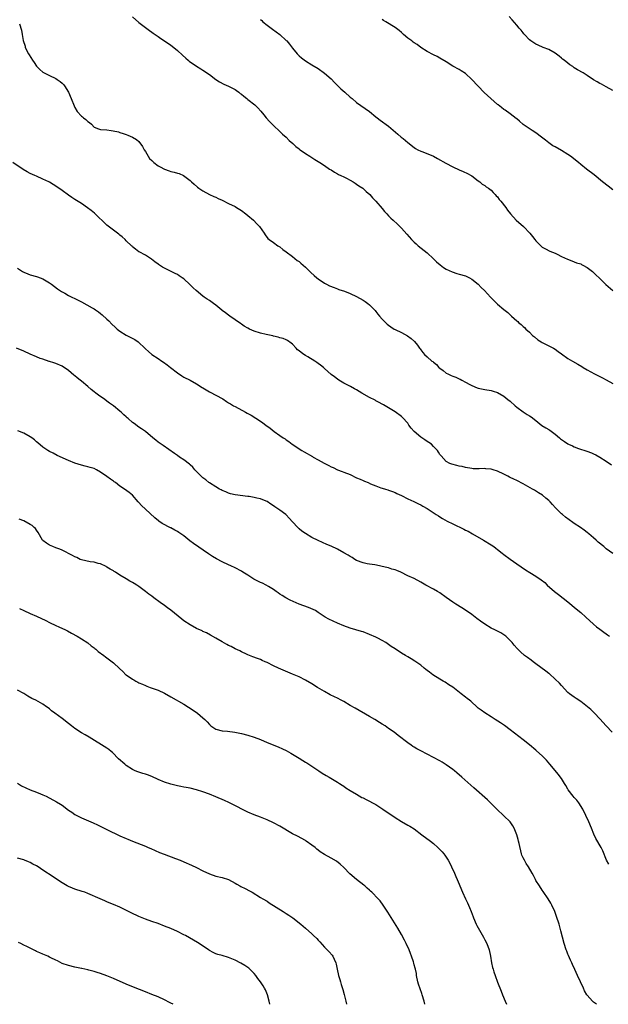
# Model space of a CAD drawing. Units: inches. Extents: x 2583000 to 2586000, y 1542000 to 1545000.
# Drawn here: x 2584986 to 2585170, y 1542000 to 1542308 of the extents above; entities that cross this region are included whole.
import ezdxf

# ---------------------------------------------------------------- set-up
doc = ezdxf.new("R2010")
doc.units = ezdxf.units.IN
doc.header["$MEASUREMENT"] = 0
doc.layers.add('LD25831542_10ft', color=93, linetype='Continuous')

msp = doc.modelspace()

# ---------------------------------------------------------------- linework, layer by layer
at = {"layer": 'LD25831542_10ft'}
for points, elevation in [([(2585021, 1542308.54), (2585023, 1542306.76), (2585025, 1542305.19), (2585026.27, 1542304.27), (2585027, 1542303.78), (2585027.43, 1542303.43), (2585028.04, 1542303), (2585029, 1542302.4), (2585029.81, 1542301.81), (2585031, 1542301.09), (2585033, 1542299.71), (2585033.89, 1542299), (2585035, 1542298.01), (2585036.56, 1542296.56), (2585037.62, 1542295.62), (2585038.41, 1542295), (2585038.73, 1542294.73), (2585041, 1542293.09), (2585042.28, 1542292.28), (2585043, 1542291.86), (2585045, 1542290.53), (2585047, 1542289), (2585048.2, 1542288.2), (2585049.52, 1542287.52), (2585051, 1542286.84), (2585053, 1542285.84), (2585053.5, 1542285.5), (2585054.15, 1542285), (2585054.62, 1542284.62), (2585055, 1542284.35), (2585055.72, 1542283.72), (2585056.67, 1542283), (2585057, 1542282.7), (2585059.23, 1542281), (2585060.11, 1542280.11), (2585061.08, 1542279.08), (2585061.96, 1542277.95), (2585062.73, 1542277), (2585063.81, 1542275.81), (2585065, 1542274.64), (2585067, 1542272.76), (2585067.87, 1542271.87), (2585068.93, 1542271), (2585069.92, 1542269.92), (2585071.04, 1542269), (2585071.98, 1542267.98), (2585073, 1542267.26), (2585073.13, 1542267.13), (2585073.35, 1542267), (2585075, 1542265.85), (2585076.4, 1542265), (2585077.98, 1542263.98), (2585079.55, 1542263), (2585081, 1542262.05), (2585082.52, 1542261), (2585083, 1542260.71), (2585084.03, 1542260.03), (2585085, 1542259.54), (2585085.33, 1542259.33), (2585086.1, 1542259), (2585087, 1542258.56), (2585087.88, 1542258.12), (2585089, 1542257.53), (2585089.93, 1542257), (2585090.56, 1542256.56), (2585091, 1542256.3), (2585091.73, 1542255.73), (2585092.94, 1542255), (2585093.97, 1542253.97), (2585095.14, 1542253), (2585095.96, 1542251.96), (2585096.97, 1542251), (2585099, 1542248.64), (2585099.74, 1542247.74), (2585100.41, 1542247), (2585101, 1542246.4), (2585101.68, 1542245.68), (2585102.37, 1542245), (2585103.72, 1542243.72), (2585105, 1542242.48), (2585106.68, 1542240.68), (2585108.16, 1542239), (2585109, 1542238.15), (2585109.59, 1542237.59), (2585110.26, 1542237), (2585113, 1542234.77), (2585115, 1542232.9), (2585115.97, 1542231.97), (2585117.06, 1542231.06), (2585118.18, 1542230.18), (2585119, 1542229.66), (2585120.83, 1542228.83), (2585122.35, 1542228.35), (2585123, 1542228.19), (2585125, 1542227.58), (2585126.27, 1542227), (2585127, 1542226.56), (2585128.98, 1542224.98), (2585129.94, 1542223.94), (2585130.89, 1542223), (2585132.78, 1542221), (2585134.77, 1542219), (2585135, 1542218.79), (2585137, 1542217.13), (2585138.2, 1542216.2), (2585139, 1542215.39), (2585139.21, 1542215.21), (2585139.42, 1542215), (2585141, 1542213.56), (2585141.31, 1542213.31), (2585141.61, 1542213), (2585142.41, 1542212.41), (2585143, 1542211.82), (2585143.45, 1542211.45), (2585143.85, 1542211), (2585145, 1542209.97), (2585145.95, 1542209), (2585146.52, 1542208.52), (2585147.65, 1542207.65), (2585148.62, 1542207), (2585149, 1542206.77), (2585152.49, 1542205), (2585153, 1542204.67), (2585153.97, 1542203.97), (2585155, 1542203.21), (2585157, 1542201.82), (2585158.47, 1542201), (2585160.06, 1542200.06), (2585161.32, 1542199.32), (2585161.8, 1542199), (2585163, 1542198.27), (2585165.3, 1542197), (2585167, 1542196.19), (2585167.79, 1542195.79), (2585169, 1542195.15), (2585171, 1542193.97)], 7960), ([(2585061, 1542307.7), (2585061.35, 1542307.35), (2585061.73, 1542307), (2585063, 1542305.95), (2585064.25, 1542305), (2585064.69, 1542304.69), (2585065.88, 1542303.88), (2585067.05, 1542303), (2585069, 1542301.16), (2585069.16, 1542301), (2585070.01, 1542300.01), (2585071, 1542298.73), (2585072.43, 1542297), (2585073, 1542296.38), (2585073.72, 1542295.72), (2585075, 1542294.78), (2585077, 1542293.55), (2585079, 1542292.38), (2585081, 1542290.98), (2585083, 1542289.14), (2585084.04, 1542288.04), (2585085, 1542287.13), (2585086.08, 1542286.08), (2585087.26, 1542285), (2585089, 1542283.46), (2585089.56, 1542283), (2585091, 1542281.83), (2585095, 1542278.92), (2585097, 1542277.32), (2585097.44, 1542277), (2585098.31, 1542276.31), (2585101, 1542274.37), (2585103.91, 1542271.91), (2585104.91, 1542271), (2585105.49, 1542270.51), (2585107, 1542269.27), (2585109, 1542267.68), (2585109.39, 1542267.39), (2585110.14, 1542267), (2585111, 1542266.61), (2585111.63, 1542266.37), (2585114.97, 1542264.97), (2585116.27, 1542264.27), (2585118.82, 1542262.81), (2585121, 1542261.7), (2585123, 1542260.79), (2585124.27, 1542260.27), (2585125.62, 1542259.62), (2585126.76, 1542259), (2585127, 1542258.84), (2585129, 1542257.31), (2585129.44, 1542257), (2585130.26, 1542256.26), (2585131, 1542255.81), (2585131.45, 1542255.45), (2585132.17, 1542255), (2585133, 1542254.36), (2585133.63, 1542253.63), (2585134.28, 1542253), (2585134.62, 1542252.62), (2585135, 1542252.26), (2585135.52, 1542251.52), (2585136, 1542251), (2585137.56, 1542249), (2585138.14, 1542248.14), (2585139.02, 1542247), (2585140.85, 1542245), (2585143.13, 1542243), (2585145.13, 1542241), (2585145.94, 1542239.94), (2585146.67, 1542239), (2585147, 1542238.52), (2585148.5, 1542237), (2585149, 1542236.59), (2585150.03, 1542236.03), (2585151.35, 1542235.35), (2585153, 1542234.67), (2585153.59, 1542234.41), (2585155, 1542233.71), (2585156.85, 1542232.85), (2585158.27, 1542232.27), (2585159, 1542232.04), (2585159.73, 1542231.73), (2585161, 1542231.33), (2585161.21, 1542231.21), (2585161.68, 1542231), (2585163, 1542230.21), (2585164.66, 1542229), (2585164.83, 1542228.83), (2585165, 1542228.71), (2585165.82, 1542227.82), (2585166.77, 1542227), (2585168.89, 1542224.89), (2585171.01, 1542223)], 7970), ([(2585171, 1542254.46), (2585169.6, 1542255.6), (2585167.85, 1542257), (2585165.18, 1542259.18), (2585162.82, 1542261), (2585161, 1542262.38), (2585160.27, 1542263), (2585157.77, 1542265), (2585157, 1542265.57), (2585155, 1542266.8), (2585153, 1542267.89), (2585152.29, 1542268.29), (2585151, 1542269.21), (2585149.98, 1542269.98), (2585148.71, 1542271), (2585147, 1542272.25), (2585145.84, 1542273), (2585143, 1542274.93), (2585141.92, 1542275.92), (2585141, 1542276.63), (2585140.81, 1542276.81), (2585139, 1542278.21), (2585137.38, 1542279.38), (2585137, 1542279.64), (2585136.25, 1542280.25), (2585135.24, 1542281), (2585135, 1542281.2), (2585132.87, 1542283), (2585131.92, 1542283.92), (2585130.86, 1542284.86), (2585127, 1542288.99), (2585125, 1542290.79), (2585123.66, 1542291.66), (2585123, 1542292.07), (2585121, 1542293.18), (2585119, 1542294.44), (2585117, 1542295.65), (2585116.12, 1542296.12), (2585115, 1542296.66), (2585113, 1542297.7), (2585111, 1542299), (2585109.87, 1542299.87), (2585109, 1542300.42), (2585108.68, 1542300.68), (2585108.21, 1542301), (2585107, 1542301.92), (2585105.68, 1542303), (2585105, 1542303.61), (2585104.24, 1542304.24), (2585103, 1542305.22), (2585100.09, 1542307), (2585099.4, 1542307.4), (2585099, 1542307.7)], 7980), ([(2585171, 1542285.52), (2585169, 1542286.68), (2585167.49, 1542287.49), (2585167, 1542287.72), (2585166.19, 1542288.19), (2585165, 1542288.89), (2585163, 1542290.17), (2585161.74, 1542291), (2585159.96, 1542291.96), (2585159, 1542292.65), (2585158.78, 1542292.78), (2585158.53, 1542293), (2585157.56, 1542293.56), (2585157, 1542294.05), (2585155.84, 1542295), (2585155.35, 1542295.35), (2585155, 1542295.67), (2585154.23, 1542296.23), (2585153, 1542297.16), (2585151, 1542298.3), (2585149.25, 1542299), (2585147.72, 1542299.72), (2585147, 1542300.01), (2585145.39, 1542301), (2585145, 1542301.32), (2585143.44, 1542303), (2585143.25, 1542303.25), (2585143, 1542303.52), (2585142.36, 1542304.36), (2585141.79, 1542305), (2585141, 1542305.98), (2585139.6, 1542307.6), (2585138.65, 1542308.65)], 7990), ([(2584985.69, 1542306.31), (2584986.33, 1542304.33), (2584986.54, 1542303), (2584986.86, 1542301.14), (2584987.41, 1542299.41), (2584987.49, 1542299), (2584988.48, 1542297), (2584988.66, 1542296.66), (2584989.76, 1542295), (2584990.23, 1542294.23), (2584991, 1542293.18), (2584992.07, 1542292.07), (2584993, 1542291.25), (2584993.15, 1542291.15), (2584995, 1542290.18), (2584997, 1542289.26), (2584997.42, 1542289), (2584998.36, 1542288.36), (2584999, 1542287.85), (2584999.41, 1542287.41), (2584999.72, 1542287), (2585000.97, 1542285), (2585001.82, 1542283), (2585002.73, 1542280.73), (2585003, 1542280.22), (2585003.73, 1542279), (2585005, 1542277.56), (2585005.33, 1542277.33), (2585005.71, 1542277), (2585006.44, 1542276.44), (2585007, 1542275.84), (2585007.55, 1542275.55), (2585008.15, 1542275), (2585009, 1542274.08), (2585010.4, 1542273.6), (2585011, 1542273.37), (2585013, 1542273.25), (2585014.29, 1542273), (2585014.93, 1542272.93), (2585016.57, 1542272.57), (2585017, 1542272.4), (2585018.11, 1542272.11), (2585019, 1542271.74), (2585019.57, 1542271.57), (2585021, 1542270.98), (2585022.27, 1542270.27), (2585023, 1542269.61), (2585024.05, 1542268.05), (2585024.62, 1542267), (2585025, 1542266.44), (2585025.82, 1542265), (2585026.31, 1542264.31), (2585027, 1542263.69), (2585027.32, 1542263.32), (2585027.68, 1542263), (2585029, 1542262.04), (2585029.64, 1542261.64), (2585031, 1542260.98), (2585032.45, 1542260.45), (2585033, 1542260.19), (2585034.04, 1542260.04), (2585035, 1542259.66), (2585035.59, 1542259.59), (2585036.96, 1542259), (2585039, 1542257.41), (2585039.46, 1542257), (2585040.25, 1542256.25), (2585041.31, 1542255.31), (2585041.75, 1542255), (2585043, 1542254.16), (2585045.07, 1542253.07), (2585046.42, 1542252.42), (2585047, 1542252.18), (2585047.78, 1542251.78), (2585049, 1542251.23), (2585051, 1542250.27), (2585053, 1542249.26), (2585053.45, 1542249), (2585055, 1542248.04), (2585056.42, 1542247), (2585057, 1542246.52), (2585058.76, 1542245), (2585059.84, 1542243.84), (2585060.69, 1542243), (2585062.06, 1542241), (2585062.41, 1542240.41), (2585063.28, 1542239.28), (2585063.62, 1542239), (2585065, 1542237.99), (2585066.43, 1542237), (2585067, 1542236.63), (2585067.9, 1542235.9), (2585069, 1542235.12), (2585071, 1542233.61), (2585072.46, 1542232.46), (2585073, 1542232.07), (2585073.57, 1542231.57), (2585074.29, 1542231), (2585075, 1542230.34), (2585076.69, 1542228.69), (2585077.73, 1542227.73), (2585078.6, 1542227), (2585079, 1542226.7), (2585081, 1542225.32), (2585081.58, 1542225), (2585082.54, 1542224.54), (2585083.94, 1542223.94), (2585085, 1542223.56), (2585085.39, 1542223.39), (2585087.22, 1542222.78), (2585089, 1542222.13), (2585091, 1542221.2), (2585093, 1542220.03), (2585093.61, 1542219.61), (2585094.45, 1542219), (2585095, 1542218.56), (2585096.55, 1542217), (2585096.76, 1542216.76), (2585097, 1542216.46), (2585097.67, 1542215.67), (2585098.17, 1542215), (2585099, 1542214.03), (2585100.02, 1542213), (2585100.56, 1542212.56), (2585101, 1542212.17), (2585101.71, 1542211.71), (2585102.77, 1542211), (2585103, 1542210.86), (2585105, 1542209.91), (2585106.9, 1542208.9), (2585108.07, 1542208.07), (2585109.06, 1542207.06), (2585109.99, 1542205.99), (2585110.6, 1542205), (2585110.8, 1542204.8), (2585111, 1542204.5), (2585111.71, 1542203.71), (2585112.22, 1542203), (2585113, 1542202.3), (2585114.51, 1542201), (2585114.81, 1542200.81), (2585115, 1542200.62), (2585115.93, 1542199.93), (2585116.71, 1542199), (2585117, 1542198.74), (2585118.02, 1542198.02), (2585119, 1542197.23), (2585119.47, 1542197), (2585120.52, 1542196.52), (2585121, 1542196.26), (2585121.94, 1542195.94), (2585123, 1542195.4), (2585123.29, 1542195.29), (2585123.83, 1542195), (2585125, 1542194.4), (2585126.35, 1542193.65), (2585127, 1542193.32), (2585128.65, 1542192.65), (2585129, 1542192.49), (2585131, 1542192.06), (2585133, 1542191.76), (2585133.6, 1542191.6), (2585135, 1542191.13), (2585137, 1542190.01), (2585138.25, 1542189), (2585139, 1542188.44), (2585140.51, 1542187), (2585141, 1542186.62), (2585143, 1542185.1), (2585144.27, 1542184.27), (2585145, 1542183.86), (2585145.52, 1542183.52), (2585147, 1542182.38), (2585148.87, 1542180.87), (2585150.13, 1542180.13), (2585151, 1542179.57), (2585151.37, 1542179.37), (2585153, 1542178.15), (2585154.35, 1542177), (2585154.72, 1542176.72), (2585155, 1542176.45), (2585155.89, 1542175.89), (2585157, 1542175.08), (2585157.17, 1542175), (2585158.46, 1542174.46), (2585159, 1542174.19), (2585160.28, 1542173.72), (2585162.88, 1542172.88), (2585164.34, 1542172.34), (2585165, 1542172.04), (2585165.7, 1542171.7), (2585167, 1542170.98), (2585169, 1542169.71), (2585170.6, 1542168.6)], 7950), ([(2585171, 1542140.91), (2585169, 1542142.36), (2585168.18, 1542143), (2585166.45, 1542144.45), (2585165.82, 1542145), (2585165, 1542145.76), (2585163.5, 1542147), (2585163, 1542147.44), (2585162.12, 1542148.12), (2585160.94, 1542148.94), (2585159, 1542150.26), (2585158.57, 1542150.57), (2585157.36, 1542151.36), (2585156.22, 1542152.22), (2585155.28, 1542153), (2585155, 1542153.24), (2585153.14, 1542155.14), (2585152.18, 1542156.18), (2585151.44, 1542157), (2585151, 1542157.42), (2585150.15, 1542158.15), (2585149.05, 1542159.05), (2585147.84, 1542159.84), (2585146.6, 1542160.6), (2585145.91, 1542161), (2585143, 1542162.6), (2585141, 1542163.64), (2585140.06, 1542164.06), (2585139, 1542164.62), (2585138.73, 1542164.73), (2585138.28, 1542165), (2585137, 1542165.68), (2585135, 1542166.62), (2585133.7, 1542167), (2585133, 1542167.19), (2585131.31, 1542167.31), (2585131, 1542167.37), (2585129.3, 1542167.3), (2585129, 1542167.35), (2585127.35, 1542167.35), (2585127, 1542167.4), (2585125, 1542167.76), (2585124, 1542168), (2585123, 1542168.2), (2585122.32, 1542168.32), (2585120.73, 1542168.73), (2585120.1, 1542169), (2585119, 1542169.62), (2585117.36, 1542171.36), (2585117, 1542171.79), (2585116.56, 1542172.56), (2585116.26, 1542173), (2585115, 1542174.29), (2585114.35, 1542175), (2585113.57, 1542175.57), (2585113, 1542175.82), (2585112.33, 1542176.33), (2585111.37, 1542177), (2585111, 1542177.24), (2585108.95, 1542179), (2585108.05, 1542180.05), (2585107.34, 1542181), (2585107, 1542181.58), (2585105.34, 1542183.34), (2585105, 1542183.65), (2585103, 1542185.11), (2585099.94, 1542187), (2585099.34, 1542187.34), (2585099, 1542187.52), (2585098.07, 1542188.07), (2585097, 1542188.59), (2585096.74, 1542188.74), (2585095, 1542189.61), (2585092.58, 1542191), (2585091, 1542192), (2585090.35, 1542192.35), (2585089.04, 1542193), (2585087, 1542194.12), (2585085.46, 1542195), (2585085, 1542195.31), (2585084.05, 1542196.05), (2585083, 1542196.84), (2585081, 1542198.63), (2585080.61, 1542199), (2585079.75, 1542199.75), (2585079, 1542200.21), (2585078.59, 1542200.59), (2585077.96, 1542201), (2585075.7, 1542202.3), (2585075, 1542202.72), (2585074.55, 1542203), (2585073.64, 1542203.64), (2585073, 1542204.21), (2585072.55, 1542204.55), (2585072.09, 1542205), (2585071, 1542206.25), (2585070.59, 1542206.59), (2585069.42, 1542207.42), (2585069, 1542207.62), (2585068.03, 1542208.03), (2585067, 1542208.29), (2585066.48, 1542208.48), (2585065, 1542208.77), (2585064.83, 1542208.83), (2585062.72, 1542209.28), (2585061, 1542209.72), (2585059, 1542210.36), (2585057.51, 1542211), (2585057, 1542211.25), (2585055.9, 1542211.9), (2585055, 1542212.49), (2585054.69, 1542212.69), (2585051.43, 1542215), (2585051, 1542215.32), (2585050.01, 1542216.01), (2585049, 1542216.82), (2585048.89, 1542216.89), (2585047, 1542218.44), (2585046.23, 1542219), (2585045, 1542219.93), (2585044.35, 1542220.35), (2585043.38, 1542221), (2585043, 1542221.29), (2585040.88, 1542223), (2585039.92, 1542223.92), (2585038.93, 1542224.93), (2585037, 1542226.66), (2585036.54, 1542227), (2585035.59, 1542227.59), (2585035, 1542228.02), (2585034.33, 1542228.33), (2585032.89, 1542229.11), (2585031, 1542230.01), (2585030.35, 1542230.35), (2585029.42, 1542231), (2585029.15, 1542231.15), (2585029, 1542231.27), (2585027.96, 1542231.96), (2585026.87, 1542232.87), (2585025, 1542234.08), (2585023.09, 1542235.09), (2585023, 1542235.17), (2585021.94, 1542235.94), (2585021, 1542236.7), (2585020.85, 1542236.85), (2585020.67, 1542237), (2585019, 1542238.6), (2585018.64, 1542239), (2585017.78, 1542239.78), (2585017, 1542240.34), (2585016.67, 1542240.67), (2585016.26, 1542241), (2585015, 1542241.88), (2585013, 1542243.47), (2585009.15, 1542247.15), (2585008.08, 1542248.08), (2585006.91, 1542248.91), (2585005, 1542250.18), (2585003, 1542251.43), (2585002.07, 1542252.07), (2585001, 1542252.79), (2584999, 1542254.25), (2584997.39, 1542255.39), (2584996.18, 1542256.18), (2584995, 1542256.9), (2584994.83, 1542257), (2584993, 1542257.87), (2584991, 1542258.74), (2584990.5, 1542259), (2584989, 1542259.62), (2584988.07, 1542260.07), (2584986.84, 1542260.84), (2584983.56, 1542263)], 7940), ([(2584985, 1542230.05), (2584986.61, 1542229), (2584987, 1542228.77), (2584988.25, 1542228.25), (2584989, 1542227.98), (2584991, 1542227.42), (2584991.32, 1542227.32), (2584993, 1542226.65), (2584995, 1542225.47), (2584995.67, 1542225), (2584997.58, 1542223.58), (2584998.76, 1542222.76), (2584999, 1542222.61), (2584999.84, 1542222.16), (2585001, 1542221.49), (2585004.03, 1542220.03), (2585005, 1542219.52), (2585008.36, 1542217.64), (2585009, 1542217.27), (2585009.4, 1542217), (2585010.33, 1542216.33), (2585011, 1542215.89), (2585011.48, 1542215.48), (2585013, 1542214.13), (2585013.57, 1542213.57), (2585014.55, 1542212.55), (2585015.58, 1542211.58), (2585016.21, 1542211), (2585017, 1542210.35), (2585019, 1542209.12), (2585021.71, 1542207.71), (2585022.72, 1542207), (2585022.88, 1542206.88), (2585024.86, 1542205), (2585025, 1542204.84), (2585025.96, 1542203.96), (2585027, 1542203.05), (2585029, 1542201.76), (2585030.1, 1542201), (2585030.66, 1542200.66), (2585031.84, 1542199.84), (2585032.82, 1542199), (2585035, 1542197.27), (2585036.38, 1542196.38), (2585037, 1542195.94), (2585038.94, 1542195), (2585041, 1542193.91), (2585042.75, 1542192.75), (2585043, 1542192.61), (2585043.96, 1542191.96), (2585045, 1542191.41), (2585045.26, 1542191.26), (2585047, 1542190.38), (2585049.16, 1542189.16), (2585050.38, 1542188.38), (2585051, 1542187.96), (2585051.61, 1542187.61), (2585052.58, 1542187), (2585053, 1542186.75), (2585056.25, 1542185), (2585056.75, 1542184.75), (2585057, 1542184.6), (2585058.06, 1542184.06), (2585061, 1542182.19), (2585061.71, 1542181.71), (2585062.59, 1542181), (2585063.97, 1542179.97), (2585065.2, 1542179), (2585067, 1542177.73), (2585068.06, 1542177), (2585068.64, 1542176.64), (2585069, 1542176.33), (2585069.81, 1542175.81), (2585070.84, 1542175), (2585073.85, 1542173), (2585074.58, 1542172.58), (2585077.16, 1542171.16), (2585077.44, 1542171), (2585079, 1542170.17), (2585080.88, 1542169.12), (2585082.36, 1542168.36), (2585083, 1542167.95), (2585083.68, 1542167.68), (2585085, 1542167.04), (2585086.48, 1542166.48), (2585087, 1542166.31), (2585089, 1542165.51), (2585091, 1542164.54), (2585092.08, 1542164.08), (2585093, 1542163.62), (2585093.45, 1542163.45), (2585094.55, 1542163), (2585095.35, 1542162.65), (2585097, 1542161.99), (2585098.6, 1542161.4), (2585099, 1542161.27), (2585099.97, 1542161), (2585100.76, 1542160.76), (2585101, 1542160.65), (2585102.25, 1542160.25), (2585103, 1542159.91), (2585103.6, 1542159.6), (2585105, 1542159.01), (2585107, 1542157.96), (2585108.88, 1542157.12), (2585109.03, 1542157.03), (2585109.1, 1542157), (2585110.33, 1542156.33), (2585111, 1542156.08), (2585111.65, 1542155.65), (2585113, 1542154.93), (2585115.87, 1542153), (2585116.58, 1542152.58), (2585117, 1542152.35), (2585117.82, 1542151.82), (2585119.32, 1542151), (2585121, 1542150.16), (2585124.48, 1542148.48), (2585125, 1542148.19), (2585125.8, 1542147.8), (2585127.23, 1542147), (2585130.65, 1542145), (2585133, 1542143.55), (2585133.84, 1542143), (2585134.52, 1542142.52), (2585135, 1542142.16), (2585136.49, 1542141), (2585137, 1542140.59), (2585139, 1542139.04), (2585141, 1542137.6), (2585143.75, 1542135.75), (2585145.11, 1542134.89), (2585147, 1542133.75), (2585148.66, 1542132.66), (2585149.76, 1542131.76), (2585150.52, 1542131), (2585152.82, 1542129), (2585154.06, 1542128.06), (2585157, 1542125.74), (2585159.61, 1542123.61), (2585161, 1542122.42), (2585162.6, 1542121), (2585165, 1542118.81), (2585165.98, 1542117.98), (2585167, 1542117.18), (2585168.24, 1542116.24), (2585169, 1542115.71), (2585169.4, 1542115.4), (2585169.99, 1542115)], 7930), ([(2585170.8, 1542085), (2585168.94, 1542087), (2585167, 1542089.19), (2585165.32, 1542091), (2585165, 1542091.31), (2585164.12, 1542092.12), (2585163.13, 1542093), (2585161, 1542094.63), (2585159.55, 1542095.55), (2585159, 1542095.93), (2585157.54, 1542097), (2585157, 1542097.46), (2585155, 1542099.6), (2585154.35, 1542100.35), (2585153, 1542101.61), (2585151.21, 1542103.21), (2585151, 1542103.37), (2585150.13, 1542104.13), (2585147, 1542106.4), (2585146.15, 1542107), (2585145.51, 1542107.51), (2585144.34, 1542108.34), (2585143.47, 1542109), (2585142.17, 1542110.17), (2585141.16, 1542111.16), (2585140.23, 1542112.23), (2585139.6, 1542113), (2585139, 1542113.67), (2585137.61, 1542115), (2585137, 1542115.45), (2585136.03, 1542116.03), (2585134.18, 1542117), (2585133, 1542117.56), (2585131, 1542118.75), (2585129.68, 1542119.68), (2585128.56, 1542120.56), (2585127, 1542121.82), (2585125, 1542123.18), (2585123.86, 1542123.86), (2585122.02, 1542125), (2585121, 1542125.69), (2585119, 1542127.14), (2585117, 1542128.53), (2585116.27, 1542129), (2585115, 1542129.72), (2585112.6, 1542131), (2585111.57, 1542131.57), (2585111, 1542131.91), (2585109.01, 1542133.01), (2585107, 1542133.9), (2585104.82, 1542135), (2585103.51, 1542135.51), (2585103, 1542135.73), (2585102.01, 1542136.01), (2585101, 1542136.35), (2585100.45, 1542136.45), (2585099, 1542136.84), (2585098.12, 1542137), (2585096.68, 1542137.32), (2585095, 1542137.53), (2585094.32, 1542137.68), (2585093, 1542137.92), (2585091, 1542138.71), (2585090.47, 1542139), (2585089.58, 1542139.58), (2585089, 1542139.91), (2585088.34, 1542140.34), (2585087, 1542141.11), (2585085, 1542142.2), (2585083, 1542143.11), (2585081.66, 1542143.66), (2585080.3, 1542144.3), (2585079, 1542144.9), (2585077, 1542145.89), (2585075, 1542147.1), (2585073.89, 1542147.89), (2585073, 1542148.6), (2585072.59, 1542149), (2585071, 1542150.72), (2585069.94, 1542151.94), (2585069, 1542152.9), (2585068.88, 1542153), (2585067, 1542154.42), (2585065.43, 1542155.43), (2585065, 1542155.8), (2585064.24, 1542156.24), (2585063, 1542157.08), (2585061.66, 1542157.66), (2585061, 1542157.92), (2585059.85, 1542158.15), (2585059, 1542158.37), (2585057.38, 1542158.62), (2585057, 1542158.7), (2585053, 1542159.14), (2585051.55, 1542159.55), (2585051, 1542159.68), (2585050.12, 1542160.12), (2585049, 1542160.55), (2585048.71, 1542160.72), (2585048.15, 1542161), (2585047, 1542161.64), (2585045, 1542162.9), (2585044.86, 1542163), (2585043.84, 1542163.84), (2585043, 1542164.48), (2585042.42, 1542165), (2585040.48, 1542167), (2585039.79, 1542167.79), (2585039, 1542168.54), (2585038.77, 1542168.77), (2585037, 1542170.13), (2585035.71, 1542171), (2585035, 1542171.44), (2585034.08, 1542172.08), (2585030.59, 1542174.59), (2585029, 1542175.67), (2585028.28, 1542176.28), (2585027.3, 1542177), (2585025, 1542178.93), (2585023.84, 1542179.84), (2585023, 1542180.35), (2585021.46, 1542181.46), (2585021, 1542181.82), (2585019.61, 1542183), (2585019.29, 1542183.29), (2585019, 1542183.58), (2585018.23, 1542184.23), (2585017.39, 1542185), (2585017, 1542185.33), (2585015, 1542186.95), (2585013.83, 1542187.83), (2585013, 1542188.51), (2585012.31, 1542189), (2585010.34, 1542190.34), (2585009.48, 1542191), (2585009, 1542191.34), (2585008.07, 1542192.07), (2585007.01, 1542193), (2585005, 1542194.67), (2585004.6, 1542195), (2585003.7, 1542195.7), (2585003, 1542196.34), (2585002.61, 1542196.61), (2585001, 1542198.05), (2584999, 1542199.43), (2584997, 1542200.25), (2584996.45, 1542200.45), (2584995, 1542200.86), (2584994.9, 1542200.9), (2584993, 1542201.54), (2584992.16, 1542201.84), (2584991, 1542202.3), (2584989, 1542203.16), (2584987, 1542204.06), (2584984.78, 1542205)], 7920), ([(2585169.75, 1542043.75), (2585169.04, 1542045), (2585167.93, 1542047.93), (2585167.37, 1542049), (2585165.77, 1542051.77), (2585165.12, 1542053.12), (2585164.35, 1542055), (2585163.5, 1542057), (2585162.62, 1542059), (2585161.67, 1542061), (2585160.39, 1542063), (2585159.8, 1542063.8), (2585159, 1542064.63), (2585158.69, 1542065), (2585157.13, 1542067), (2585157, 1542067.2), (2585156.37, 1542068.37), (2585155.95, 1542069), (2585155, 1542070.54), (2585153.95, 1542071.95), (2585153, 1542073.05), (2585151.4, 1542075), (2585150.27, 1542076.27), (2585149.6, 1542077), (2585149, 1542077.61), (2585147.23, 1542079.23), (2585147, 1542079.43), (2585145, 1542081.05), (2585143, 1542082.6), (2585141.63, 1542083.63), (2585139, 1542085.74), (2585137.14, 1542087.14), (2585135.96, 1542087.96), (2585134.32, 1542089), (2585133, 1542089.86), (2585131, 1542091.08), (2585129.87, 1542091.87), (2585129, 1542092.54), (2585128.75, 1542092.75), (2585126.67, 1542094.67), (2585126.28, 1542095), (2585125.57, 1542095.57), (2585125, 1542096.01), (2585123.63, 1542097), (2585121, 1542099.06), (2585119.85, 1542099.85), (2585118.63, 1542100.63), (2585118.05, 1542101), (2585117, 1542101.6), (2585114.83, 1542103), (2585113.76, 1542103.76), (2585113, 1542104.34), (2585112.61, 1542104.61), (2585112.12, 1542105), (2585111, 1542105.92), (2585109.22, 1542107.22), (2585107.98, 1542107.98), (2585107, 1542108.54), (2585106.26, 1542109), (2585105, 1542109.73), (2585103, 1542111.05), (2585101.83, 1542111.83), (2585101, 1542112.42), (2585100.08, 1542113), (2585099, 1542113.66), (2585097.61, 1542114.39), (2585097, 1542114.7), (2585095, 1542115.6), (2585093, 1542116.36), (2585092.52, 1542116.52), (2585089, 1542117.53), (2585087, 1542118.25), (2585085, 1542119.1), (2585083.7, 1542119.7), (2585082.36, 1542120.36), (2585081.19, 1542121), (2585079, 1542122.46), (2585078.12, 1542123), (2585077.41, 1542123.41), (2585076.01, 1542124.01), (2585074.52, 1542124.52), (2585073, 1542125.05), (2585070.24, 1542126.24), (2585068.85, 1542127), (2585067.71, 1542127.71), (2585067, 1542128.17), (2585066.53, 1542128.53), (2585065.86, 1542129), (2585065, 1542129.57), (2585063.49, 1542130.51), (2585062.75, 1542131), (2585061.59, 1542131.59), (2585061, 1542131.79), (2585058.85, 1542132.85), (2585057, 1542134.05), (2585055.49, 1542135), (2585055, 1542135.33), (2585053, 1542136.36), (2585051.69, 1542137), (2585051, 1542137.31), (2585049, 1542138.28), (2585047.23, 1542139.23), (2585045.94, 1542139.94), (2585044.73, 1542140.73), (2585040.01, 1542144.01), (2585038.86, 1542144.86), (2585037, 1542146.35), (2585035.45, 1542147.45), (2585035, 1542147.75), (2585034.17, 1542148.17), (2585033, 1542148.84), (2585032.89, 1542148.89), (2585030.26, 1542150.26), (2585029.24, 1542151), (2585029.09, 1542151.09), (2585027.96, 1542151.96), (2585025, 1542154.7), (2585023.83, 1542155.83), (2585023, 1542156.79), (2585022.79, 1542157), (2585021, 1542159.05), (2585019.91, 1542159.91), (2585018.45, 1542161), (2585017, 1542161.95), (2585015.64, 1542163), (2585015.26, 1542163.26), (2585015, 1542163.48), (2585014.07, 1542164.07), (2585013, 1542164.94), (2585011, 1542166.3), (2585009.75, 1542167), (2585009, 1542167.38), (2585007.76, 1542167.76), (2585007, 1542167.99), (2585006.2, 1542168.2), (2585005, 1542168.47), (2585003, 1542169.09), (2585001, 1542169.88), (2584997.49, 1542171.49), (2584996.18, 1542172.18), (2584995, 1542172.75), (2584994.57, 1542173), (2584993, 1542174.09), (2584991.42, 1542175.42), (2584991, 1542175.74), (2584990.33, 1542176.33), (2584989.48, 1542177), (2584989, 1542177.31), (2584987, 1542178.44), (2584985.2, 1542179.2)], 7910), ([(2585165.92, 1542000), (2585165, 1542000.7), (2585164.66, 1542001), (2585163, 1542002.87), (2585162.91, 1542003), (2585162.23, 1542004.23), (2585161.86, 1542005), (2585159.99, 1542009), (2585159.16, 1542010.84), (2585158.47, 1542012.47), (2585158.2, 1542013), (2585157.84, 1542013.84), (2585157.2, 1542015.2), (2585157, 1542015.66), (2585156.62, 1542016.62), (2585156.48, 1542017), (2585155.83, 1542019), (2585155.31, 1542021), (2585154.83, 1542023), (2585154.27, 1542025), (2585153.47, 1542027.47), (2585152.9, 1542029), (2585152, 1542031), (2585151.65, 1542031.65), (2585150.86, 1542033), (2585149.3, 1542035.3), (2585149, 1542035.68), (2585148.08, 1542037), (2585147, 1542038.72), (2585146.84, 1542039), (2585146.24, 1542040.24), (2585145.85, 1542041), (2585144.69, 1542043), (2585143.99, 1542043.99), (2585143.39, 1542045), (2585143, 1542045.8), (2585142.63, 1542046.63), (2585142.5, 1542047), (2585141.72, 1542050.28), (2585141.59, 1542051), (2585141.48, 1542051.48), (2585141.03, 1542053), (2585140.21, 1542055), (2585139.78, 1542055.78), (2585138.92, 1542057), (2585137, 1542058.91), (2585134.77, 1542061), (2585133.89, 1542061.9), (2585133, 1542062.77), (2585131.85, 1542063.85), (2585127.6, 1542067.6), (2585123.9, 1542071), (2585122.34, 1542072.34), (2585121.54, 1542073), (2585121, 1542073.42), (2585119, 1542074.85), (2585117.67, 1542075.67), (2585117, 1542076.07), (2585115, 1542077.14), (2585111, 1542079.2), (2585109.83, 1542079.83), (2585109, 1542080.35), (2585108.59, 1542080.59), (2585108.04, 1542081), (2585107, 1542081.73), (2585103.98, 1542083.98), (2585102.69, 1542085), (2585101, 1542086.23), (2585099.88, 1542087), (2585099, 1542087.58), (2585098.1, 1542088.1), (2585096.64, 1542089), (2585095, 1542089.96), (2585090.51, 1542092.51), (2585089, 1542093.41), (2585087, 1542094.57), (2585086.2, 1542095), (2585085, 1542095.61), (2585084.07, 1542096.07), (2585082.75, 1542096.75), (2585081, 1542097.72), (2585078.82, 1542099), (2585077, 1542100.14), (2585075, 1542101.31), (2585073, 1542102.31), (2585071, 1542103.17), (2585066.55, 1542105), (2585065, 1542105.73), (2585063, 1542106.76), (2585062.46, 1542107), (2585061.47, 1542107.47), (2585061, 1542107.71), (2585060.06, 1542108.06), (2585058.62, 1542108.62), (2585057, 1542109.22), (2585056.61, 1542109.39), (2585055, 1542110.17), (2585054.48, 1542110.48), (2585053, 1542111.11), (2585051.76, 1542111.76), (2585051, 1542112.12), (2585050.45, 1542112.45), (2585049, 1542113.26), (2585047, 1542114.45), (2585045.37, 1542115.37), (2585044.06, 1542116.06), (2585043, 1542116.54), (2585042.7, 1542116.7), (2585041, 1542117.47), (2585039, 1542118.52), (2585037, 1542119.84), (2585036.34, 1542120.34), (2585033, 1542123.13), (2585031.92, 1542123.92), (2585031, 1542124.63), (2585029.59, 1542125.59), (2585027.69, 1542127), (2585027, 1542127.5), (2585026.11, 1542128.11), (2585025.04, 1542129), (2585023, 1542130.51), (2585022.28, 1542131), (2585021.46, 1542131.46), (2585021, 1542131.78), (2585020.18, 1542132.18), (2585019, 1542132.94), (2585017, 1542134.13), (2585015.67, 1542135), (2585015.25, 1542135.25), (2585015, 1542135.44), (2585014.01, 1542136.01), (2585013, 1542136.63), (2585012.76, 1542136.76), (2585011, 1542137.59), (2585010.22, 1542137.78), (2585009, 1542138.15), (2585007.71, 1542138.29), (2585005, 1542138.84), (2585004.6, 1542139), (2585003.56, 1542139.56), (2585003, 1542139.82), (2585002.28, 1542140.28), (2584999, 1542141.88), (2584998.23, 1542142.23), (2584997, 1542142.65), (2584996.04, 1542143), (2584995, 1542143.51), (2584994.07, 1542144.07), (2584992.95, 1542144.95), (2584992.91, 1542145), (2584991.47, 1542147.47), (2584991, 1542148.11), (2584990.65, 1542148.65), (2584990.29, 1542149), (2584989.59, 1542149.59), (2584989, 1542149.95), (2584987, 1542151.04), (2584985.61, 1542151.61)], 7900), ([(2584985.71, 1542123.71), (2584987.01, 1542123.01), (2584989, 1542122.13), (2584991, 1542121.27), (2584993.89, 1542119.89), (2584995, 1542119.33), (2584997, 1542118.39), (2584997.98, 1542117.98), (2585000, 1542117), (2585000.66, 1542116.66), (2585001.95, 1542115.95), (2585003.64, 1542115), (2585005, 1542114.2), (2585007, 1542112.94), (2585008.05, 1542112.05), (2585009, 1542111.4), (2585009.2, 1542111.2), (2585009.49, 1542111), (2585010.28, 1542110.28), (2585012.05, 1542109), (2585012.57, 1542108.57), (2585015, 1542106.71), (2585016.95, 1542104.95), (2585017.97, 1542103.97), (2585018.92, 1542103), (2585019, 1542102.93), (2585021, 1542101.55), (2585021.36, 1542101.36), (2585021.98, 1542101), (2585022.67, 1542100.67), (2585023, 1542100.49), (2585024.05, 1542100.05), (2585025, 1542099.57), (2585025.43, 1542099.43), (2585026.52, 1542099), (2585029, 1542098.14), (2585031, 1542097.22), (2585033, 1542096.1), (2585037, 1542093.77), (2585039.94, 1542091.94), (2585041.28, 1542091), (2585043, 1542089.52), (2585043.55, 1542089), (2585044.28, 1542088.28), (2585045, 1542087.38), (2585045.43, 1542087), (2585047, 1542086.01), (2585049, 1542085.44), (2585050.69, 1542085.31), (2585052.99, 1542085.01), (2585055, 1542084.6), (2585057, 1542084.1), (2585059, 1542083.48), (2585061, 1542082.7), (2585063, 1542081.84), (2585066.46, 1542080.46), (2585067.85, 1542079.85), (2585069, 1542079.28), (2585070.46, 1542078.46), (2585073, 1542076.92), (2585074.18, 1542076.18), (2585075, 1542075.71), (2585075.43, 1542075.43), (2585077, 1542074.45), (2585079.16, 1542073), (2585080.24, 1542072.24), (2585081.49, 1542071.49), (2585082.39, 1542071), (2585085, 1542069.42), (2585085.68, 1542069), (2585086.45, 1542068.45), (2585087, 1542068.12), (2585087.67, 1542067.67), (2585089, 1542066.82), (2585091, 1542065.61), (2585092.67, 1542064.67), (2585093, 1542064.52), (2585093.98, 1542063.98), (2585095, 1542063.52), (2585095.99, 1542063), (2585097, 1542062.41), (2585099.13, 1542061), (2585103, 1542058.33), (2585105, 1542057.07), (2585107, 1542056), (2585107.64, 1542055.64), (2585109, 1542054.78), (2585111.41, 1542053), (2585114.03, 1542051), (2585115, 1542050.21), (2585116.38, 1542049), (2585116.7, 1542048.7), (2585117.67, 1542047.67), (2585118.22, 1542047), (2585118.56, 1542046.56), (2585119.58, 1542045), (2585120.09, 1542044.09), (2585120.61, 1542043), (2585121.52, 1542041), (2585121.96, 1542039.96), (2585122.41, 1542039), (2585123, 1542037.58), (2585123.26, 1542037), (2585124.08, 1542035), (2585124.99, 1542033), (2585125.68, 1542031.68), (2585125.95, 1542031), (2585126.29, 1542030.29), (2585126.73, 1542029), (2585127.35, 1542027.35), (2585127.46, 1542027), (2585128.36, 1542025), (2585128.58, 1542024.58), (2585130.6, 1542021), (2585131, 1542020.19), (2585131.63, 1542019), (2585132.36, 1542017), (2585132.77, 1542015), (2585133.1, 1542013), (2585133.49, 1542011.49), (2585133.6, 1542011), (2585133.85, 1542010.15), (2585134.23, 1542009), (2585134.96, 1542006.96), (2585136.13, 1542004.13), (2585136.54, 1542003), (2585137.37, 1542001), (2585137.85, 1542000)], 7890), ([(2585112.32, 1542000), (2585112.09, 1542001), (2585111.48, 1542003), (2585111.34, 1542003.34), (2585110.81, 1542004.81), (2585110.33, 1542006.33), (2585110.16, 1542007), (2585109.74, 1542009), (2585109.65, 1542009.65), (2585109.34, 1542011), (2585109.29, 1542011.29), (2585109, 1542012.29), (2585108.86, 1542012.86), (2585108.71, 1542013.29), (2585108.16, 1542015), (2585107.85, 1542015.85), (2585107.38, 1542017), (2585106.48, 1542019), (2585106, 1542020), (2585105, 1542021.83), (2585103.84, 1542023.84), (2585100.76, 1542028.76), (2585099.28, 1542031), (2585098.3, 1542032.3), (2585097.72, 1542033), (2585095.73, 1542035), (2585095.35, 1542035.35), (2585095, 1542035.64), (2585094.3, 1542036.3), (2585093.53, 1542037), (2585093.27, 1542037.27), (2585090.99, 1542039), (2585088.82, 1542040.82), (2585087, 1542042.73), (2585085.83, 1542043.83), (2585084.68, 1542044.68), (2585083, 1542045.66), (2585081, 1542046.76), (2585079.61, 1542047.61), (2585079, 1542048.13), (2585078.52, 1542048.52), (2585078, 1542049), (2585077, 1542049.75), (2585075.26, 1542051), (2585075, 1542051.16), (2585072.5, 1542052.5), (2585071, 1542053.29), (2585069.9, 1542053.9), (2585068.05, 1542055), (2585067, 1542055.64), (2585065, 1542056.7), (2585063, 1542057.63), (2585061, 1542058.44), (2585059, 1542059.21), (2585057, 1542060.08), (2585055.14, 1542061), (2585053.73, 1542061.73), (2585051.05, 1542063.05), (2585049.67, 1542063.67), (2585047, 1542064.83), (2585045, 1542065.61), (2585043, 1542066.34), (2585041, 1542067), (2585039, 1542067.49), (2585037.72, 1542067.72), (2585037, 1542067.89), (2585036.06, 1542068.06), (2585035, 1542068.29), (2585033, 1542068.76), (2585031, 1542069.39), (2585029, 1542070.24), (2585027, 1542071.13), (2585025.65, 1542071.65), (2585025, 1542071.86), (2585024.17, 1542072.17), (2585023, 1542072.52), (2585022.67, 1542072.67), (2585021.85, 1542073), (2585021, 1542073.41), (2585019, 1542074.66), (2585018.55, 1542075), (2585016.65, 1542076.65), (2585016.29, 1542077), (2585015, 1542078.41), (2585014.69, 1542078.69), (2585014.31, 1542079), (2585013.61, 1542079.61), (2585013, 1542080.03), (2585007.44, 1542083.44), (2585006.18, 1542084.18), (2585005, 1542084.85), (2585003, 1542086.2), (2585001.94, 1542087), (2585001, 1542087.77), (2584999, 1542089.3), (2584996.7, 1542091), (2584995.7, 1542091.7), (2584995, 1542092.32), (2584994.6, 1542092.6), (2584994.11, 1542093), (2584993, 1542093.74), (2584990.82, 1542095), (2584989.58, 1542095.58), (2584988.28, 1542096.28), (2584987, 1542097.11), (2584985, 1542098.17)], 7880), ([(2584985, 1542069.14), (2584986.29, 1542068.29), (2584987.62, 1542067.62), (2584989, 1542067.03), (2584991, 1542066.31), (2584992.21, 1542065.79), (2584993, 1542065.49), (2584994, 1542065), (2584997.26, 1542063.26), (2584998.51, 1542062.51), (2584999, 1542062.19), (2585001, 1542060.69), (2585001.99, 1542059.99), (2585003, 1542059.32), (2585003.2, 1542059.2), (2585005, 1542058.27), (2585008.67, 1542056.67), (2585010.04, 1542056.04), (2585013, 1542054.65), (2585017, 1542052.68), (2585019, 1542051.77), (2585019.56, 1542051.56), (2585021, 1542050.95), (2585025, 1542049.4), (2585025.92, 1542049), (2585026.69, 1542048.69), (2585029.46, 1542047.46), (2585030.87, 1542046.87), (2585034.42, 1542045.58), (2585035.89, 1542045), (2585037, 1542044.54), (2585039.45, 1542043.45), (2585041, 1542042.7), (2585043, 1542041.67), (2585045, 1542040.76), (2585047, 1542040.09), (2585049, 1542039.58), (2585051, 1542038.97), (2585053, 1542037.9), (2585053.53, 1542037.53), (2585054.55, 1542037), (2585054.83, 1542036.83), (2585056.14, 1542036.14), (2585057.48, 1542035.48), (2585058.36, 1542035), (2585061, 1542033.41), (2585061.65, 1542033), (2585063, 1542032.18), (2585063.71, 1542031.71), (2585068.09, 1542029), (2585069, 1542028.42), (2585069.85, 1542027.85), (2585071.04, 1542027), (2585073.54, 1542025), (2585075, 1542023.77), (2585077, 1542022.04), (2585077.54, 1542021.54), (2585078.54, 1542020.54), (2585079, 1542020), (2585079.49, 1542019.49), (2585081, 1542017.82), (2585082.39, 1542016.39), (2585083.31, 1542015.31), (2585083.51, 1542015), (2585083.93, 1542014.07), (2585084.45, 1542013), (2585084.57, 1542012.57), (2585084.95, 1542011), (2585085.36, 1542009), (2585085.72, 1542007.72), (2585085.91, 1542007), (2585086.18, 1542006.18), (2585086.66, 1542004.66), (2585087.11, 1542003.11), (2585087.61, 1542001), (2585087.83, 1542000)], 7870), ([(2585063.88, 1542000), (2585063.69, 1542001), (2585063.18, 1542003), (2585062.51, 1542004.51), (2585062.26, 1542005), (2585061.75, 1542005.75), (2585060.96, 1542007), (2585060.1, 1542008.1), (2585059.46, 1542009), (2585059, 1542009.58), (2585057.59, 1542011), (2585057.27, 1542011.27), (2585057, 1542011.47), (2585056.08, 1542012.08), (2585054.83, 1542012.83), (2585053, 1542013.76), (2585051, 1542014.62), (2585049, 1542015.23), (2585047.6, 1542015.6), (2585047, 1542015.81), (2585046.17, 1542016.17), (2585045, 1542016.82), (2585044.76, 1542017), (2585041.8, 1542019), (2585041.31, 1542019.31), (2585040.05, 1542020.05), (2585037.5, 1542021.5), (2585037, 1542021.76), (2585035, 1542022.75), (2585033, 1542023.64), (2585031, 1542024.45), (2585029, 1542025.21), (2585027, 1542025.91), (2585025, 1542026.64), (2585023, 1542027.47), (2585020.57, 1542028.57), (2585017, 1542030.31), (2585015, 1542031.23), (2585013.72, 1542031.72), (2585013, 1542032.07), (2585012.33, 1542032.33), (2585010.85, 1542033), (2585007, 1542034.66), (2585006.13, 1542035), (2585005.29, 1542035.29), (2585003, 1542036), (2585002.26, 1542036.26), (2585001, 1542036.79), (2585000.61, 1542037), (2584999, 1542037.94), (2584994.76, 1542040.76), (2584994.43, 1542041), (2584993, 1542041.96), (2584991.49, 1542043), (2584991, 1542043.3), (2584989.84, 1542043.84), (2584989, 1542044.34), (2584988.49, 1542044.49), (2584987.28, 1542045), (2584987, 1542045.1), (2584985, 1542045.64)], 7860), ([(2585033.69, 1542000), (2585033, 1542000.38), (2585032.58, 1542000.58), (2585031, 1542001.39), (2585029, 1542002.3), (2585027, 1542003.11), (2585025, 1542003.88), (2585021.34, 1542005.34), (2585019, 1542006.34), (2585015, 1542008.08), (2585013, 1542008.91), (2585011, 1542009.63), (2585009.91, 1542009.91), (2585009, 1542010.24), (2585007.31, 1542010.69), (2585007, 1542010.74), (2585005.15, 1542011.15), (2585005, 1542011.2), (2585003.5, 1542011.5), (2585003, 1542011.63), (2585001, 1542012.1), (2584999, 1542012.79), (2584997.54, 1542013.54), (2584997, 1542013.78), (2584995.48, 1542014.52), (2584995, 1542014.77), (2584994.51, 1542015), (2584993, 1542015.65), (2584992.04, 1542016.04), (2584991, 1542016.55), (2584990.68, 1542016.68), (2584990.07, 1542017), (2584989, 1542017.51), (2584987.94, 1542018.06), (2584987, 1542018.51), (2584986.07, 1542019), (2584985.34, 1542019.34)], 7850)]:
    msp.add_lwpolyline(points, dxfattribs=dict(at, elevation=elevation))

doc.saveas('drawing.dxf')
